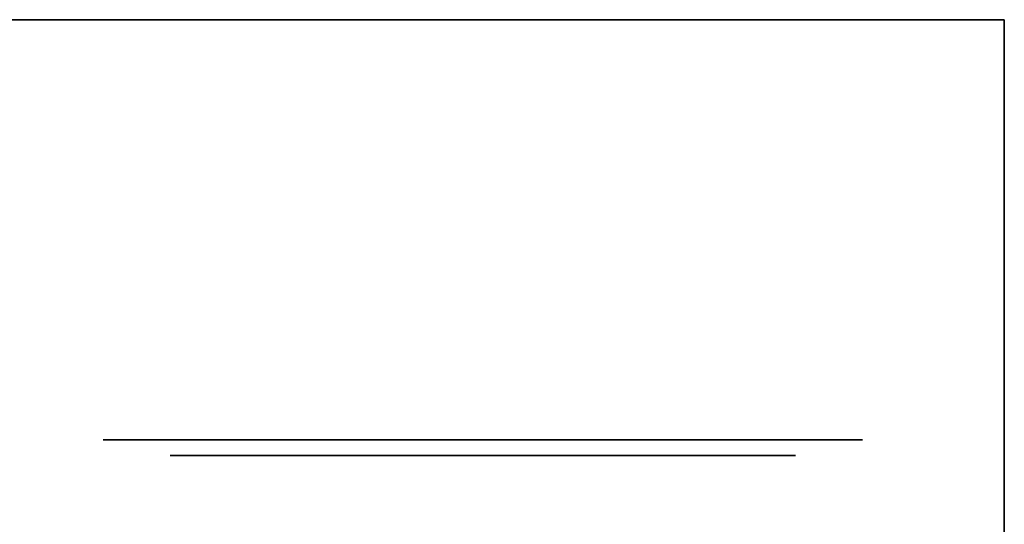
# Model space of a CAD drawing. Extents: x -3 to 375, y 0 to 272.
# Drawn here: x 13 to 16, y 202 to 204 of the extents above; entities that cross this region are included whole.
import ezdxf

# ---------------------------------------------------------------- set-up
doc = ezdxf.new("R2010")
doc.units = 0
doc.header["$LTSCALE"] = 30
doc.header["$MEASUREMENT"] = 0
for name, color, linetype in [('1', 4, 'CONTINUOUS'), ('AFUTL-3-CTBK', 19, 'CONTINUOUS'), ('AFUTL-3-CTPL', 19, 'CONTINUOUS'), ('AFUTL-3-EDPL', 9, 'CONTINUOUS'), ('AFUTL-3-TPLW', 45, 'CONTINUOUS')]:
    doc.layers.add(name, color=color, linetype=linetype)

# ---------------------------------------------------------------- blocks, each defined once
blk = doc.blocks.new('KITBLPIFR1872H42NNNNMP-EDGE')
at = {"layer": 'AFUTL-3-CTBK'}
for points, invisible_edges in [([(70.6489, -15.1039, 1.22), (70.6489, -15.1039, 1.22), (69.8959, -15.1455, 1.5358), (70.6489, -15.1455, 1.5358)], 6), ([(69.8959, -15.1039, 1.22), (69.8959, -15.1039, 1.22), (70.6489, -15.1455, 0.9042), (69.8959, -15.1455, 0.9042)], 6), ([(69.8959, -15.1039, 1.22), (69.8959, -15.1039, 1.22), (70.6489, -15.1039, 1.22), (70.6489, -15.1455, 0.9042)], 10), ([(69.8959, -15.1455, 1.5358), (69.8959, -15.1455, 1.5358), (70.6489, -15.1039, 1.22), (69.8959, -15.1039, 1.22)], 6), ([(70.6489, -15.1039, 1.22), (70.6489, -15.1039, 1.22), (70.6489, -15.3531, 0.9599), (70.6489, -15.1455, 0.9042)], 6), ([(70.6489, -15.1039, 1.22), (70.6489, -15.1039, 1.22), (70.6489, -15.3189, 1.22), (70.6489, -15.3531, 0.9599)], 10), ([(70.6489, -15.3531, 1.4801), (70.6489, -15.3531, 1.4801), (70.6489, -15.1039, 1.22), (70.6489, -15.1455, 1.5358)], 10), ([(70.6489, -15.3531, 1.4801), (70.6489, -15.3531, 1.4801), (70.6489, -15.3189, 1.22), (70.6489, -15.1039, 1.22)], 12), ([(69.8959, -15.2673, 1.83), (69.8959, -15.2673, 1.83), (70.6489, -15.1455, 1.5358), (69.8959, -15.1455, 1.5358)], 6), ([(70.6489, -15.2673, 0.61), (70.6489, -15.2673, 0.61), (69.8959, -15.1455, 0.9042), (70.6489, -15.1455, 0.9042)], 6), ([(69.8959, -15.1455, 0.9042), (69.8959, -15.1455, 0.9042), (70.6489, -15.2673, 0.61), (69.8959, -15.2673, 0.61)], 6), ([(69.8959, -15.2673, 1.83), (69.8959, -15.2673, 1.83), (70.6489, -15.2673, 1.83), (70.6489, -15.1455, 1.5358)], 10), ([(70.6489, -15.4535, 0.7175), (70.6489, -15.4535, 0.7175), (70.6489, -15.1455, 0.9042), (70.6489, -15.3531, 0.9599)], 6), ([(70.6489, -15.3531, 1.4801), (70.6489, -15.3531, 1.4801), (70.6489, -15.1455, 1.5358), (70.6489, -15.4535, 1.7225)], 6), ([(70.6489, -15.2673, 1.83), (70.6489, -15.2673, 1.83), (70.6489, -15.4535, 1.7225), (70.6489, -15.1455, 1.5358)], 6), ([(70.6489, -15.4535, 0.7175), (70.6489, -15.4535, 0.7175), (70.6489, -15.2673, 0.61), (70.6489, -15.1455, 0.9042)], 10), ([(70.6489, -15.2673, 1.83), (70.6489, -15.2673, 1.83), (69.8959, -15.4612, 2.0827), (70.6489, -15.4612, 2.0827)], 6), ([(69.8959, -15.2673, 0.61), (69.8959, -15.2673, 0.61), (70.6489, -15.4612, 0.3573), (69.8959, -15.4612, 0.3573)], 6), ([(69.8959, -15.2673, 0.61), (69.8959, -15.2673, 0.61), (70.6489, -15.2673, 0.61), (70.6489, -15.4612, 0.3573)], 10), ([(69.8959, -15.4612, 2.0827), (69.8959, -15.4612, 2.0827), (70.6489, -15.2673, 1.83), (69.8959, -15.2673, 1.83)], 6), ([(70.6489, -15.2673, 0.61), (70.6489, -15.2673, 0.61), (70.6489, -15.6133, 0.5094), (70.6489, -15.4612, 0.3573)], 6), ([(70.6489, -15.6133, 1.9306), (70.6489, -15.6133, 1.9306), (70.6489, -15.2673, 1.83), (70.6489, -15.4612, 2.0827)], 10), ([(70.6489, -15.4535, 1.7225), (70.6489, -15.4535, 1.7225), (70.6489, -15.2673, 1.83), (70.6489, -15.6133, 1.9306)], 6), ([(70.6489, -15.6133, 0.5094), (70.6489, -15.6133, 0.5094), (70.6489, -15.2673, 0.61), (70.6489, -15.4535, 0.7175)], 6), ([(70.5989, -15.3189, 1.22), (70.5989, -15.3189, 1.22), (70.6489, -15.3531, 1.4801), (70.5989, -15.3531, 1.4801)], 6), ([(70.6489, -15.3189, 1.22), (70.6489, -15.3189, 1.22), (70.5989, -15.3531, 0.9599), (70.6489, -15.3531, 0.9599)], 6), ([(70.6489, -15.3189, 1.22), (70.6489, -15.3189, 1.22), (70.5989, -15.3189, 1.22), (70.5989, -15.3531, 0.9599)], 10), ([(70.6489, -15.3531, 1.4801), (70.6489, -15.3531, 1.4801), (70.5989, -15.3189, 1.22), (70.6489, -15.3189, 1.22)], 6), ([(70.6489, -15.4535, 1.7225), (70.6489, -15.4535, 1.7225), (70.5989, -15.3531, 1.4801), (70.6489, -15.3531, 1.4801)], 6), ([(70.5989, -15.4535, 0.7175), (70.5989, -15.4535, 0.7175), (70.6489, -15.3531, 0.9599), (70.5989, -15.3531, 0.9599)], 6), ([(70.6489, -15.3531, 0.9599), (70.6489, -15.3531, 0.9599), (70.5989, -15.4535, 0.7175), (70.6489, -15.4535, 0.7175)], 6), ([(70.6489, -15.4535, 1.7225), (70.6489, -15.4535, 1.7225), (70.5989, -15.4535, 1.7225), (70.5989, -15.3531, 1.4801)], 10), ([(69.8959, -15.7139, 2.2766), (69.8959, -15.7139, 2.2766), (70.6489, -15.4612, 2.0827), (69.8959, -15.4612, 2.0827)], 6), ([(70.6489, -15.7139, 0.1635), (70.6489, -15.7139, 0.1635), (69.8959, -15.4612, 0.3573), (70.6489, -15.4612, 0.3573)], 6), ([(69.8959, -15.4612, 0.3573), (69.8959, -15.4612, 0.3573), (70.6489, -15.7139, 0.1635), (69.8959, -15.7139, 0.1635)], 6), ([(69.8959, -15.7139, 2.2766), (69.8959, -15.7139, 2.2766), (70.6489, -15.7139, 2.2766), (70.6489, -15.4612, 2.0827)], 10), ([(70.5989, -15.4535, 1.7225), (70.5989, -15.4535, 1.7225), (70.6489, -15.6133, 1.9306), (70.5989, -15.6133, 1.9306)], 6), ([(70.6489, -15.4535, 0.7175), (70.6489, -15.4535, 0.7175), (70.5989, -15.6133, 0.5094), (70.6489, -15.6133, 0.5094)], 6), ([(70.6489, -15.4535, 0.7175), (70.6489, -15.4535, 0.7175), (70.5989, -15.4535, 0.7175), (70.5989, -15.6133, 0.5094)], 10), ([(70.6489, -15.6133, 1.9306), (70.6489, -15.6133, 1.9306), (70.5989, -15.4535, 1.7225), (70.6489, -15.4535, 1.7225)], 6), ([(70.6489, -15.8214, 0.3496), (70.6489, -15.8214, 0.3496), (70.6489, -15.4612, 0.3573), (70.6489, -15.6133, 0.5094)], 6), ([(70.6489, -15.6133, 1.9306), (70.6489, -15.6133, 1.9306), (70.6489, -15.4612, 2.0827), (70.6489, -15.8214, 2.0904)], 6), ([(70.6489, -15.7139, 2.2766), (70.6489, -15.7139, 2.2766), (70.6489, -15.8214, 2.0904), (70.6489, -15.4612, 2.0827)], 6), ([(70.6489, -15.8214, 0.3496), (70.6489, -15.8214, 0.3496), (70.6489, -15.7139, 0.1635), (70.6489, -15.4612, 0.3573)], 10), ([(70.6489, -15.8214, 2.0904), (70.6489, -15.8214, 2.0904), (70.5989, -15.6133, 1.9306), (70.6489, -15.6133, 1.9306)], 6), ([(70.5989, -15.8214, 0.3496), (70.5989, -15.8214, 0.3496), (70.6489, -15.6133, 0.5094), (70.5989, -15.6133, 0.5094)], 6), ([(70.6489, -15.6133, 0.5094), (70.6489, -15.6133, 0.5094), (70.5989, -15.8214, 0.3496), (70.6489, -15.8214, 0.3496)], 6), ([(70.6489, -15.8214, 2.0904), (70.6489, -15.8214, 2.0904), (70.5989, -15.8214, 2.0904), (70.5989, -15.6133, 1.9306)], 10), ([(70.6489, -15.7139, 2.2766), (70.6489, -15.7139, 2.2766), (69.8959, -16.0081, 2.3984), (70.6489, -16.0081, 2.3984)], 6), ([(69.8959, -15.7139, 0.1635), (69.8959, -15.7139, 0.1635), (70.6489, -16.0081, 0.0416), (69.8959, -16.0081, 0.0416)], 6), ([(69.8959, -15.7139, 0.1635), (69.8959, -15.7139, 0.1635), (70.6489, -15.7139, 0.1635), (70.6489, -16.0081, 0.0416)], 10), ([(69.8959, -16.0081, 2.3984), (69.8959, -16.0081, 2.3984), (70.6489, -15.7139, 2.2766), (69.8959, -15.7139, 2.2766)], 6), ([(70.6489, -15.7139, 0.1635), (70.6489, -15.7139, 0.1635), (70.6489, -16.0638, 0.2492), (70.6489, -16.0081, 0.0416)], 6), ([(70.6489, -16.0638, 2.1908), (70.6489, -16.0638, 2.1908), (70.6489, -15.7139, 2.2766), (70.6489, -16.0081, 2.3984)], 10), ([(70.6489, -15.8214, 2.0904), (70.6489, -15.8214, 2.0904), (70.6489, -15.7139, 2.2766), (70.6489, -16.0638, 2.1908)], 6), ([(70.6489, -16.0638, 0.2492), (70.6489, -16.0638, 0.2492), (70.6489, -15.7139, 0.1635), (70.6489, -15.8214, 0.3496)], 6), ([(70.5989, -15.8214, 2.0904), (70.5989, -15.8214, 2.0904), (70.6489, -16.0638, 2.1908), (70.5989, -16.0638, 2.1908)], 6), ([(70.6489, -15.8214, 0.3496), (70.6489, -15.8214, 0.3496), (70.5989, -16.0638, 0.2492), (70.6489, -16.0638, 0.2492)], 6), ([(70.6489, -15.8214, 0.3496), (70.6489, -15.8214, 0.3496), (70.5989, -15.8214, 0.3496), (70.5989, -16.0638, 0.2492)], 10), ([(70.6489, -16.0638, 2.1908), (70.6489, -16.0638, 2.1908), (70.5989, -15.8214, 2.0904), (70.6489, -15.8214, 2.0904)], 6), ([(69.8959, -16.3239, 2.44), (69.8959, -16.3239, 2.44), (70.6489, -16.0081, 2.3984), (69.8959, -16.0081, 2.3984)], 6), ([(70.6489, -16.3239, 0), (70.6489, -16.3239, 0), (69.8959, -16.0081, 0.0416), (70.6489, -16.0081, 0.0416)], 6), ([(69.8959, -16.0081, 0.0416), (69.8959, -16.0081, 0.0416), (70.6489, -16.3239, 0), (69.8959, -16.3239, 0)], 6), ([(69.8959, -16.3239, 2.44), (69.8959, -16.3239, 2.44), (70.6489, -16.3239, 2.44), (70.6489, -16.0081, 2.3984)], 10), ([(70.6489, -16.3239, 0.215), (70.6489, -16.3239, 0.215), (70.6489, -16.0081, 0.0416), (70.6489, -16.0638, 0.2492)], 6), ([(70.6489, -16.0638, 2.1908), (70.6489, -16.0638, 2.1908), (70.6489, -16.0081, 2.3984), (70.6489, -16.3239, 2.225)], 6), ([(70.6489, -16.3239, 2.225), (70.6489, -16.3239, 2.225), (70.6489, -16.0081, 2.3984), (70.6489, -16.3239, 2.44)], 10), ([(70.6489, -16.3239, 0.215), (70.6489, -16.3239, 0.215), (70.6489, -16.3239, 0), (70.6489, -16.0081, 0.0416)], 10), ([(70.6489, -16.3239, 2.225), (70.6489, -16.3239, 2.225), (70.5989, -16.0638, 2.1908), (70.6489, -16.0638, 2.1908)], 6), ([(70.5989, -16.3239, 0.215), (70.5989, -16.3239, 0.215), (70.6489, -16.0638, 0.2492), (70.5989, -16.0638, 0.2492)], 6), ([(70.6489, -16.0638, 0.2492), (70.6489, -16.0638, 0.2492), (70.5989, -16.3239, 0.215), (70.6489, -16.3239, 0.215)], 6), ([(70.6489, -16.3239, 2.225), (70.6489, -16.3239, 2.225), (70.5989, -16.3239, 2.225), (70.5989, -16.0638, 2.1908)], 10), ([(70.6489, -16.3239, 2.44), (70.6489, -16.3239, 2.44), (69.8959, -16.6397, 2.3984), (70.6489, -16.6397, 2.3984)], 6), ([(69.8959, -16.3239, 0), (69.8959, -16.3239, 0), (70.6489, -16.6397, 0.0416), (69.8959, -16.6397, 0.0416)], 6), ([(69.8959, -16.3239, 0), (69.8959, -16.3239, 0), (70.6489, -16.3239, 0), (70.6489, -16.6397, 0.0416)], 10), ([(69.8959, -16.6397, 2.3984), (69.8959, -16.6397, 2.3984), (70.6489, -16.3239, 2.44), (69.8959, -16.3239, 2.44)], 6), ([(70.5989, -16.3239, 2.225), (70.5989, -16.3239, 2.225), (70.6489, -16.584, 2.1908), (70.5989, -16.584, 2.1908)], 6), ([(70.6489, -16.3239, 0.215), (70.6489, -16.3239, 0.215), (70.5989, -16.584, 0.2492), (70.6489, -16.584, 0.2492)], 6), ([(70.6489, -16.3239, 0.215), (70.6489, -16.3239, 0.215), (70.5989, -16.3239, 0.215), (70.5989, -16.584, 0.2492)], 10), ([(70.6489, -16.584, 2.1908), (70.6489, -16.584, 2.1908), (70.5989, -16.3239, 2.225), (70.6489, -16.3239, 2.225)], 6), ([(70.6489, -16.584, 0.2492), (70.6489, -16.584, 0.2492), (70.6489, -16.6397, 0.0416), (70.6489, -16.3239, 0.215)], 6), ([(70.6489, -16.3239, 2.225), (70.6489, -16.3239, 2.225), (70.6489, -16.6397, 2.3984), (70.6489, -16.584, 2.1908)], 6), ([(70.6489, -16.3239, 2.225), (70.6489, -16.3239, 2.225), (70.6489, -16.3239, 2.44), (70.6489, -16.6397, 2.3984)], 10), ([(70.6489, -16.3239, 0.215), (70.6489, -16.3239, 0.215), (70.6489, -16.6397, 0.0416), (70.6489, -16.3239, 0)], 10), ([(70.6489, -16.8264, 2.0904), (70.6489, -16.8264, 2.0904), (70.5989, -16.584, 2.1908), (70.6489, -16.584, 2.1908)], 6), ([(70.5989, -16.8264, 0.3496), (70.5989, -16.8264, 0.3496), (70.6489, -16.584, 0.2492), (70.5989, -16.584, 0.2492)], 6), ([(70.6489, -16.584, 0.2492), (70.6489, -16.584, 0.2492), (70.5989, -16.8264, 0.3496), (70.6489, -16.8264, 0.3496)], 6), ([(70.6489, -16.8264, 2.0904), (70.6489, -16.8264, 2.0904), (70.5989, -16.8264, 2.0904), (70.5989, -16.584, 2.1908)], 10), ([(70.6489, -16.9339, 2.2766), (70.6489, -16.9339, 2.2766), (70.6489, -16.584, 2.1908), (70.6489, -16.6397, 2.3984)], 6), ([(70.6489, -16.584, 2.1908), (70.6489, -16.584, 2.1908), (70.6489, -16.9339, 2.2766), (70.6489, -16.8264, 2.0904)], 6), ([(70.6489, -16.584, 0.2492), (70.6489, -16.584, 0.2492), (70.6489, -16.9339, 0.1635), (70.6489, -16.6397, 0.0416)], 10), ([(70.6489, -16.8264, 0.3496), (70.6489, -16.8264, 0.3496), (70.6489, -16.9339, 0.1635), (70.6489, -16.584, 0.2492)], 6), ([(69.8959, -16.9339, 2.2766), (69.8959, -16.9339, 2.2766), (70.6489, -16.6397, 2.3984), (69.8959, -16.6397, 2.3984)], 6), ([(70.6489, -16.9339, 0.1635), (70.6489, -16.9339, 0.1635), (69.8959, -16.6397, 0.0416), (70.6489, -16.6397, 0.0416)], 6), ([(69.8959, -16.6397, 0.0416), (69.8959, -16.6397, 0.0416), (70.6489, -16.9339, 0.1635), (69.8959, -16.9339, 0.1635)], 6), ([(69.8959, -16.9339, 2.2766), (69.8959, -16.9339, 2.2766), (70.6489, -16.9339, 2.2766), (70.6489, -16.6397, 2.3984)], 10), ([(70.5989, -16.8264, 2.0904), (70.5989, -16.8264, 2.0904), (70.6489, -17.0345, 1.9306), (70.5989, -17.0345, 1.9306)], 6), ([(70.6489, -16.8264, 0.3496), (70.6489, -16.8264, 0.3496), (70.5989, -17.0345, 0.5094), (70.6489, -17.0345, 0.5094)], 6), ([(70.6489, -16.8264, 0.3496), (70.6489, -16.8264, 0.3496), (70.5989, -16.8264, 0.3496), (70.5989, -17.0345, 0.5094)], 10), ([(70.6489, -17.0345, 1.9306), (70.6489, -17.0345, 1.9306), (70.5989, -16.8264, 2.0904), (70.6489, -16.8264, 2.0904)], 6), ([(70.6489, -17.0345, 0.5094), (70.6489, -17.0345, 0.5094), (70.6489, -17.1866, 0.3573), (70.6489, -16.8264, 0.3496)], 6), ([(70.6489, -16.9339, 0.1635), (70.6489, -16.9339, 0.1635), (70.6489, -16.8264, 0.3496), (70.6489, -17.1866, 0.3573)], 6), ([(70.6489, -16.8264, 2.0904), (70.6489, -16.8264, 2.0904), (70.6489, -17.1866, 2.0827), (70.6489, -17.0345, 1.9306)], 6), ([(70.6489, -16.8264, 2.0904), (70.6489, -16.8264, 2.0904), (70.6489, -16.9339, 2.2766), (70.6489, -17.1866, 2.0827)], 10), ([(70.6489, -16.9339, 2.2766), (70.6489, -16.9339, 2.2766), (69.8959, -17.1866, 2.0827), (70.6489, -17.1866, 2.0827)], 6), ([(69.8959, -16.9339, 0.1635), (69.8959, -16.9339, 0.1635), (70.6489, -17.1866, 0.3573), (69.8959, -17.1866, 0.3573)], 6), ([(69.8959, -16.9339, 0.1635), (69.8959, -16.9339, 0.1635), (70.6489, -16.9339, 0.1635), (70.6489, -17.1866, 0.3573)], 10), ([(69.8959, -17.1866, 2.0827), (69.8959, -17.1866, 2.0827), (70.6489, -16.9339, 2.2766), (69.8959, -16.9339, 2.2766)], 6), ([(70.6489, -17.1943, 1.7225), (70.6489, -17.1943, 1.7225), (70.5989, -17.0345, 1.9306), (70.6489, -17.0345, 1.9306)], 6), ([(70.5989, -17.1943, 0.7175), (70.5989, -17.1943, 0.7175), (70.6489, -17.0345, 0.5094), (70.5989, -17.0345, 0.5094)], 6), ([(70.6489, -17.0345, 0.5094), (70.6489, -17.0345, 0.5094), (70.5989, -17.1943, 0.7175), (70.6489, -17.1943, 0.7175)], 6), ([(70.6489, -17.1943, 1.7225), (70.6489, -17.1943, 1.7225), (70.5989, -17.1943, 1.7225), (70.5989, -17.0345, 1.9306)], 10), ([(70.6489, -17.3805, 1.83), (70.6489, -17.3805, 1.83), (70.6489, -17.0345, 1.9306), (70.6489, -17.1866, 2.0827)], 6), ([(70.6489, -17.0345, 1.9306), (70.6489, -17.0345, 1.9306), (70.6489, -17.3805, 1.83), (70.6489, -17.1943, 1.7225)], 6), ([(70.6489, -17.0345, 0.5094), (70.6489, -17.0345, 0.5094), (70.6489, -17.3805, 0.61), (70.6489, -17.1866, 0.3573)], 10), ([(70.6489, -17.1943, 0.7175), (70.6489, -17.1943, 0.7175), (70.6489, -17.3805, 0.61), (70.6489, -17.0345, 0.5094)], 6), ([(69.8959, -17.3805, 1.83), (69.8959, -17.3805, 1.83), (70.6489, -17.1866, 2.0827), (69.8959, -17.1866, 2.0827)], 6), ([(70.6489, -17.3805, 0.61), (70.6489, -17.3805, 0.61), (69.8959, -17.1866, 0.3573), (70.6489, -17.1866, 0.3573)], 6), ([(69.8959, -17.1866, 0.3573), (69.8959, -17.1866, 0.3573), (70.6489, -17.3805, 0.61), (69.8959, -17.3805, 0.61)], 6), ([(69.8959, -17.3805, 1.83), (69.8959, -17.3805, 1.83), (70.6489, -17.3805, 1.83), (70.6489, -17.1866, 2.0827)], 10), ([(70.5989, -17.1943, 1.7225), (70.5989, -17.1943, 1.7225), (70.6489, -17.2947, 1.4801), (70.5989, -17.2947, 1.4801)], 6), ([(70.6489, -17.1943, 0.7175), (70.6489, -17.1943, 0.7175), (70.5989, -17.2947, 0.9599), (70.6489, -17.2947, 0.9599)], 6), ([(70.6489, -17.1943, 0.7175), (70.6489, -17.1943, 0.7175), (70.5989, -17.1943, 0.7175), (70.5989, -17.2947, 0.9599)], 10), ([(70.6489, -17.2947, 1.4801), (70.6489, -17.2947, 1.4801), (70.5989, -17.1943, 1.7225), (70.6489, -17.1943, 1.7225)], 6), ([(70.6489, -17.5023, 0.9042), (70.6489, -17.5023, 0.9042), (70.6489, -17.1943, 0.7175), (70.6489, -17.2947, 0.9599)], 10), ([(70.6489, -17.3805, 0.61), (70.6489, -17.3805, 0.61), (70.6489, -17.1943, 0.7175), (70.6489, -17.5023, 0.9042)], 6), ([(70.6489, -17.1943, 1.7225), (70.6489, -17.1943, 1.7225), (70.6489, -17.5023, 1.5358), (70.6489, -17.2947, 1.4801)], 6), ([(70.6489, -17.1943, 1.7225), (70.6489, -17.1943, 1.7225), (70.6489, -17.3805, 1.83), (70.6489, -17.5023, 1.5358)], 10), ([(70.6489, -17.3289, 1.22), (70.6489, -17.3289, 1.22), (70.5989, -17.2947, 1.4801), (70.6489, -17.2947, 1.4801)], 6), ([(70.5989, -17.3289, 1.22), (70.5989, -17.3289, 1.22), (70.6489, -17.2947, 0.9599), (70.5989, -17.2947, 0.9599)], 6), ([(70.6489, -17.3289, 1.22), (70.6489, -17.3289, 1.22), (70.5989, -17.3289, 1.22), (70.5989, -17.2947, 1.4801)], 10), ([(70.6489, -17.2947, 0.9599), (70.6489, -17.2947, 0.9599), (70.5989, -17.3289, 1.22), (70.6489, -17.3289, 1.22)], 6), ([(70.6489, -17.3289, 1.22), (70.6489, -17.3289, 1.22), (70.6489, -17.5023, 0.9042), (70.6489, -17.2947, 0.9599)], 6), ([(70.6489, -17.5439, 1.22), (70.6489, -17.5439, 1.22), (70.6489, -17.2947, 1.4801), (70.6489, -17.5023, 1.5358)], 6), ([(70.6489, -17.2947, 1.4801), (70.6489, -17.2947, 1.4801), (70.6489, -17.5439, 1.22), (70.6489, -17.3289, 1.22)], 6), ([(70.6489, -17.3289, 1.22), (70.6489, -17.3289, 1.22), (70.6489, -17.5439, 1.22), (70.6489, -17.5023, 0.9042)], 10), ([(70.6489, -17.3805, 1.83), (70.6489, -17.3805, 1.83), (69.8959, -17.5023, 1.5358), (70.6489, -17.5023, 1.5358)], 6), ([(69.8959, -17.3805, 0.61), (69.8959, -17.3805, 0.61), (70.6489, -17.5023, 0.9042), (69.8959, -17.5023, 0.9042)], 6), ([(69.8959, -17.3805, 0.61), (69.8959, -17.3805, 0.61), (70.6489, -17.3805, 0.61), (70.6489, -17.5023, 0.9042)], 10), ([(69.8959, -17.5023, 1.5358), (69.8959, -17.5023, 1.5358), (70.6489, -17.3805, 1.83), (69.8959, -17.3805, 1.83)], 6), ([(69.8959, -17.5439, 1.22), (69.8959, -17.5439, 1.22), (70.6489, -17.5023, 1.5358), (69.8959, -17.5023, 1.5358)], 6), ([(70.6489, -17.5439, 1.22), (70.6489, -17.5439, 1.22), (69.8959, -17.5023, 0.9042), (70.6489, -17.5023, 0.9042)], 6), ([(69.8959, -17.5439, 1.22), (69.8959, -17.5439, 1.22), (70.6489, -17.5439, 1.22), (70.6489, -17.5023, 1.5358)], 10), ([(69.8959, -17.5023, 0.9042), (69.8959, -17.5023, 0.9042), (70.6489, -17.5439, 1.22), (69.8959, -17.5439, 1.22)], 6)]:
    blk.add_3dface(points, dxfattribs=dict(at, invisible_edges=invisible_edges))
at = {"layer": 'AFUTL-3-CTPL', "invisible_edges": 15}
for points in [[(70.5989, -17.3289, 1.22), (70.5989, -17.3289, 1.22), (70.5989, -15.3189, 1.22), (70.5989, -15.3531, 1.4801)], [(70.5989, -17.2947, 0.9599), (70.5989, -17.2947, 0.9599), (70.5989, -15.3189, 1.22), (70.5989, -17.3289, 1.22)], [(70.5989, -15.3189, 1.22), (70.5989, -15.3189, 1.22), (70.5989, -17.2947, 0.9599), (70.5989, -15.3531, 0.9599)], [(70.5989, -17.3289, 1.22), (70.5989, -17.3289, 1.22), (70.5989, -15.3531, 1.4801), (70.5989, -17.2947, 1.4801)], [(70.5989, -15.4535, 1.7225), (70.5989, -15.4535, 1.7225), (70.5989, -17.2947, 1.4801), (70.5989, -15.3531, 1.4801)], [(70.5989, -15.3531, 0.9599), (70.5989, -15.3531, 0.9599), (70.5989, -17.1943, 0.7175), (70.5989, -15.4535, 0.7175)], [(70.5989, -15.3531, 0.9599), (70.5989, -15.3531, 0.9599), (70.5989, -17.2947, 0.9599), (70.5989, -17.1943, 0.7175)], [(70.5989, -17.1943, 1.7225), (70.5989, -17.1943, 1.7225), (70.5989, -15.4535, 1.7225), (70.5989, -15.6133, 1.9306)], [(70.5989, -17.2947, 1.4801), (70.5989, -17.2947, 1.4801), (70.5989, -15.4535, 1.7225), (70.5989, -17.1943, 1.7225)], [(70.5989, -17.0345, 0.5094), (70.5989, -17.0345, 0.5094), (70.5989, -15.4535, 0.7175), (70.5989, -17.1943, 0.7175)], [(70.5989, -15.4535, 0.7175), (70.5989, -15.4535, 0.7175), (70.5989, -17.0345, 0.5094), (70.5989, -15.6133, 0.5094)], [(70.5989, -17.1943, 1.7225), (70.5989, -17.1943, 1.7225), (70.5989, -15.6133, 1.9306), (70.5989, -17.0345, 1.9306)], [(70.5989, -15.8214, 2.0904), (70.5989, -15.8214, 2.0904), (70.5989, -17.0345, 1.9306), (70.5989, -15.6133, 1.9306)], [(70.5989, -15.6133, 0.5094), (70.5989, -15.6133, 0.5094), (70.5989, -16.8264, 0.3496), (70.5989, -15.8214, 0.3496)], [(70.5989, -15.6133, 0.5094), (70.5989, -15.6133, 0.5094), (70.5989, -17.0345, 0.5094), (70.5989, -16.8264, 0.3496)], [(70.5989, -16.8264, 2.0904), (70.5989, -16.8264, 2.0904), (70.5989, -15.8214, 2.0904), (70.5989, -16.0638, 2.1908)], [(70.5989, -17.0345, 1.9306), (70.5989, -17.0345, 1.9306), (70.5989, -15.8214, 2.0904), (70.5989, -16.8264, 2.0904)], [(70.5989, -16.584, 0.2492), (70.5989, -16.584, 0.2492), (70.5989, -15.8214, 0.3496), (70.5989, -16.8264, 0.3496)], [(70.5989, -15.8214, 0.3496), (70.5989, -15.8214, 0.3496), (70.5989, -16.584, 0.2492), (70.5989, -16.0638, 0.2492)], [(70.5989, -16.8264, 2.0904), (70.5989, -16.8264, 2.0904), (70.5989, -16.0638, 2.1908), (70.5989, -16.584, 2.1908)], [(70.5989, -16.0638, 2.1908), (70.5989, -16.0638, 2.1908), (70.5989, -16.3239, 2.225), (70.5989, -16.584, 2.1908)], [(70.5989, -16.0638, 0.2492), (70.5989, -16.0638, 0.2492), (70.5989, -16.584, 0.2492), (70.5989, -16.3239, 0.215)]]:
    blk.add_3dface(points, dxfattribs=at)
at = {"layer": 'AFUTL-3-EDPL'}
for points in [[(72, 0, 40.75), (72, -18, 40.75), (72, -18, 42), (72, 0, 42)], [(72, -18, 40.75), (0, -18, 40.75), (0, -18, 42), (72, -18, 42)]]:
    blk.add_3dface(points, dxfattribs=at)
at = {"layer": 'AFUTL-3-TPLW'}
for points in [[(0, 0, 42), (72, 0, 42), (72, -18, 42), (0, -18, 42)], [(0, 0, 40.75), (72, 0, 40.75), (72, -18, 40.75), (0, -18, 40.75)]]:
    blk.add_3dface(points, dxfattribs=at)

msp = doc.modelspace()

# ---------------------------------------------------------------- block references
at = {"layer": '1', "rotation": 89.99999999999999}
msp.add_blockref('KITBLPIFR1872H42NNNNMP-EDGE', (-1.977, 131.6829), dxfattribs=at)

doc.saveas('drawing.dxf')
